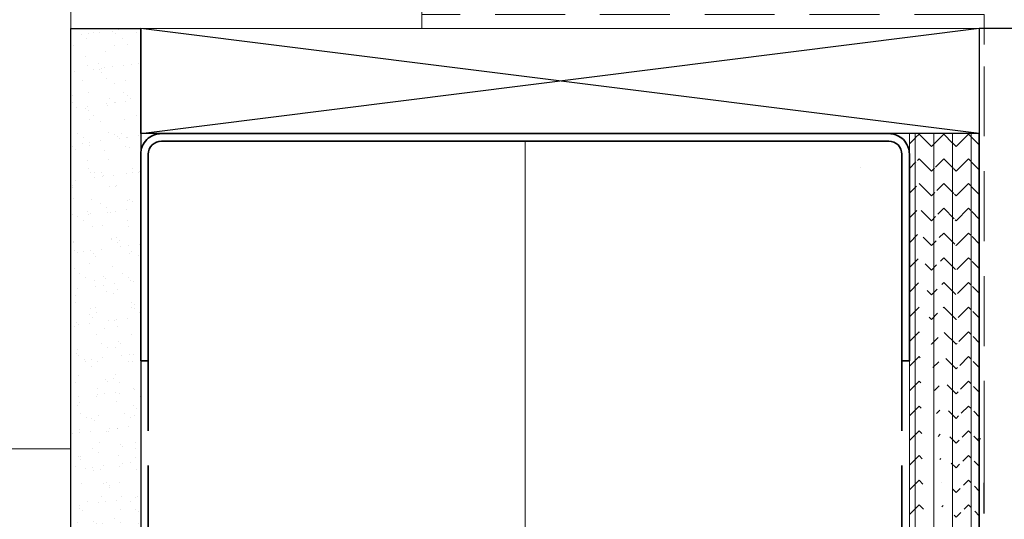
# Model space of a CAD drawing. Units: inches. Extents: x 2 to 27.5, y 2 to 35.
# Drawn here: x 5.6 to 12.7, y 11.7 to 15.3 of the extents above; entities that cross this region are included whole.
import ezdxf

# ---------------------------------------------------------------- set-up
doc = ezdxf.new("R2010")
doc.units = ezdxf.units.IN
doc.header["$MEASUREMENT"] = 0
doc.linetypes.add('DASHED', pattern=[0.375, 0.25, -0.125])
for name, color, linetype, lineweight in [('A-ACRY CHANNEL', 130, 'Continuous', 30), ('A-HATCH', 252, 'Continuous', 9), ('A-INSUL', 220, 'Continuous', 9), ('A-MISS', 220, 'Continuous', 15), ('A-SHEETING', 7, 'Continuous', 15), ('A-STUDS', 130, 'Continuous', 35), ('A-WALL', 7, 'Continuous', 25), ('A-WEATHER BARRIER', 220, 'DASHED', 25), ('A-WINDOW', 7, 'Continuous', 9)]:
    doc.layers.add(name, color=color, linetype=linetype, lineweight=lineweight)
doc.linetypes.add('BATTING', pattern='A,0.0001,-0.1,[134,ltypeshp.shx,S=0.1,R=0,X=-0.1,Y=0],-0.2,[134,ltypeshp.shx,S=0.1,R=180,X=0.1,Y=0],-0.1', length=0.4001)

msp = doc.modelspace()

# ---------------------------------------------------------------- hatches: boundary and pattern name
at = {"layer": 'A-HATCH', "ltscale": 2}
h = msp.add_hatch(dxfattribs=at)
h.set_pattern_fill('AR-SAND', color=256, scale=0.1, style=0)
h.set_pattern_definition([(37.5, (-0.06952, 86.84519), (-0.00629934, 0.19268238), [0, -0.152, 0, -0.17, 0, -0.1625]), (7.5, (-0.06952, 86.84519), (0.1769777, 0.2822146), [0, -0.082, 0, -0.137, 0, -0.0525]), (327.5, (-0.19252, 86.84519), (0.3114142, 0.0005659), [0, -0.05, 0, -0.18, 0, -0.235]), (317.5, (-0.19252, 86.84519), (0.3006127, 0.0877676), [0, -0.025, 0, -0.118, 0, -0.135])])
h.paths.add_polyline_path([(6.4718, 12.8208), (6.4718, 14.298), (6.4718, 14.4464), (6.4718, 15.1964), (5.9718, 15.1964), (5.9718, 12.1906), (5.9718, 8.3531), (6.4718, 8.3531)])
h = msp.add_hatch(dxfattribs=at)
h.set_pattern_fill('ZIGZAG', color=256, angle=225, style=0)
h.set_pattern_definition([(225, (-183.65103, -48.31408), (-0.176776695, -1e-17), [0.125, -0.125]), (135, (-183.73942, -48.40247), (-3e-17, 0.176776695), [0.125, -0.125])])
edge = h.paths.add_edge_path()
edge.add_line((12.4718, 8.3531), (12.4718, 14.4464))
edge.add_line((12.4718, 14.4464), (11.9718, 14.4464))
edge.add_line((11.9718, 14.4464), (11.9718, 8.3531))
edge.add_line((11.9718, 8.3531), (12.4718, 8.3531))
edge.add_line((12.4129, 8.3531), (12.4129, 14.4464))
edge = h.paths.add_edge_path()
edge.add_line((12.4129, 8.3531), (12.4129, 14.4464))
edge.add_line((12.4718, 8.3531), (12.4718, 14.4464))
edge.add_line((12.4718, 14.4464), (11.9718, 14.4464))
edge.add_line((11.9718, 14.4464), (11.9718, 8.3531))
edge.add_line((11.9718, 8.3531), (12.4718, 8.3531))
edge.add_line((12.2797, 8.3531), (12.2797, 14.4464))
edge = h.paths.add_edge_path()
edge.add_line((12.2797, 8.3531), (12.2797, 14.4464))
edge.add_line((12.4718, 8.3531), (12.4718, 14.4464))
edge.add_line((12.4718, 14.4464), (11.9718, 14.4464))
edge.add_line((11.9718, 14.4464), (11.9718, 8.3531))
edge.add_line((11.9718, 8.3531), (12.4718, 8.3531))
edge.add_line((12.1455, 8.3531), (12.1455, 14.4464))
edge = h.paths.add_edge_path()
edge.add_line((12.1455, 8.3531), (12.1455, 14.4464))
edge.add_line((12.4718, 8.3531), (12.4718, 14.4464))
edge.add_line((12.4718, 14.4464), (11.9718, 14.4464))
edge.add_line((11.9718, 14.4464), (11.9718, 8.3531))
edge.add_line((11.9718, 8.3531), (12.4718, 8.3531))
edge.add_line((12.0142, 8.3531), (12.0142, 14.4464))
edge = h.paths.add_edge_path()
edge.add_line((12.0142, 8.3531), (12.0142, 14.4464))
edge.add_line((12.4718, 8.3531), (12.4718, 14.4464))
edge.add_line((12.4718, 14.4464), (11.9718, 14.4464))
edge.add_line((11.9718, 14.4464), (11.9718, 8.3531))
edge.add_line((11.9718, 8.3531), (12.4718, 8.3531))

# ---------------------------------------------------------------- linework, layer by layer
at = {"layer": 'A-ACRY CHANNEL', "ltscale": 2}
for q in [(12.4718, 8.3531), (13.4728, 15.1993)]:
    msp.add_line((12.4718, 15.1993), q, dxfattribs=at)
at = {"layer": 'A-HATCH', "ltscale": 2}
for p, q in [((12.0142, 8.3531), (12.0142, 14.4464)), ((12.1455, 8.3531), (12.1455, 14.4464)), ((12.2797, 8.3531), (12.2797, 14.4464)), ((12.4129, 8.3531), (12.4129, 14.4464))]:
    msp.add_line(p, q, dxfattribs=at)
at = {"layer": 'A-INSUL', "linetype": 'BATTING', "ltscale": 2}
msp.add_line((9.2218, 14.3918), (9.2218, 8.3531), dxfattribs=at)
at = {"layer": 'A-INSUL', "ltscale": 2}
msp.add_line((11.6241, 14.2003), (11.6241, 14.2003), dxfattribs=at)
at = {"layer": 'A-INSUL', "linetype": 'DASHED', "ltscale": 2}
msp.add_lwpolyline([(12.5075, 12.1766), (12.5075, 15.0821), (12.5075, 15.2976), (8.4821, 15.2976), (8.4821, 15.478), (8.4821, 15.5533), (8.4821, 15.832)], dxfattribs=at)
at = {"layer": 'A-INSUL', "ltscale": 2}
msp.add_lwpolyline([(12.5075, 11.9487), (12.5075, 12.1766)], dxfattribs=at)
at = {"layer": 'A-MISS', "color": 2, "ltscale": 2}
msp.add_line((12.4826, 12.2626), (12.4609, 12.2626), dxfattribs=at)
at = {"layer": 'A-SHEETING', "ltscale": 2}
msp.add_lwpolyline([(12.4718, 8.3531), (12.4718, 14.4464), (11.9718, 14.4464), (11.9718, 8.3531)], close=True, dxfattribs=at)
at = {"layer": 'A-STUDS', "ltscale": 2}
msp.add_lwpolyline([(11.9178, 12.8208), (11.9178, 14.298, 0.414214), (11.824, 14.3918), (6.6195, 14.3918, 0.414214), (6.5258, 14.298), (6.5258, 12.8208), (6.4718, 12.8208), (6.4718, 14.298, -0.414214), (6.6195, 14.4458), (11.824, 14.4458, -0.414214), (11.9718, 14.298), (11.9718, 12.8208)], format="xyb", close=True, dxfattribs=at)
at = {"layer": 'A-STUDS', "linetype": 'DASHED', "ltscale": 2}
for points in [[(6.5258, 12.8208), (6.5258, 8.3531)], [(11.9178, 12.8208), (11.9178, 8.3531)]]:
    msp.add_lwpolyline(points, dxfattribs=at)
at = {"layer": 'A-WALL', "color": 30, "ltscale": 2}
for p, q in [((6.4718, 14.4464), (12.4718, 15.1993)), ((12.4718, 14.4464), (6.4718, 15.1964))]:
    msp.add_line(p, q, dxfattribs=at)
at = {"layer": 'A-WALL', "ltscale": 2}
msp.add_line((12.4718, 8.3531), (12.4718, 14.4436), dxfattribs=at)
msp.add_lwpolyline([(5.9718, 8.3531), (5.9718, 15.1964), (6.4718, 15.1964), (6.4718, 8.3531)], close=True, dxfattribs=at)
at = {"layer": 'A-WALL', "color": 30, "ltscale": 2}
msp.add_lwpolyline([(6.4718, 14.4464), (6.4718, 15.1964), (12.4718, 15.1993), (12.4718, 14.4464)], close=True, dxfattribs=at)
at = {"layer": 'A-WEATHER BARRIER', "linetype": 'DASHED'}
msp.add_line((12.507, 8.3531), (12.5075, 11.9487), dxfattribs=at)
at = {"layer": 'A-WINDOW', "ltscale": 2}
for points in [[(5.0968, 12.1906), (5.9718, 12.1906), (5.9718, 16.2272), (5.4718, 16.2272), (5.4718, 12.6906), (5.0968, 12.6906), (5.0968, 12.1906)], [(7.4769, 16.2272), (8.4821, 16.2272), (8.4821, 15.1964), (5.9718, 15.1964), (5.9718, 16.2272), (6.9769, 16.2272)]]:
    msp.add_lwpolyline(points, dxfattribs=at)

doc.saveas('drawing.dxf')
